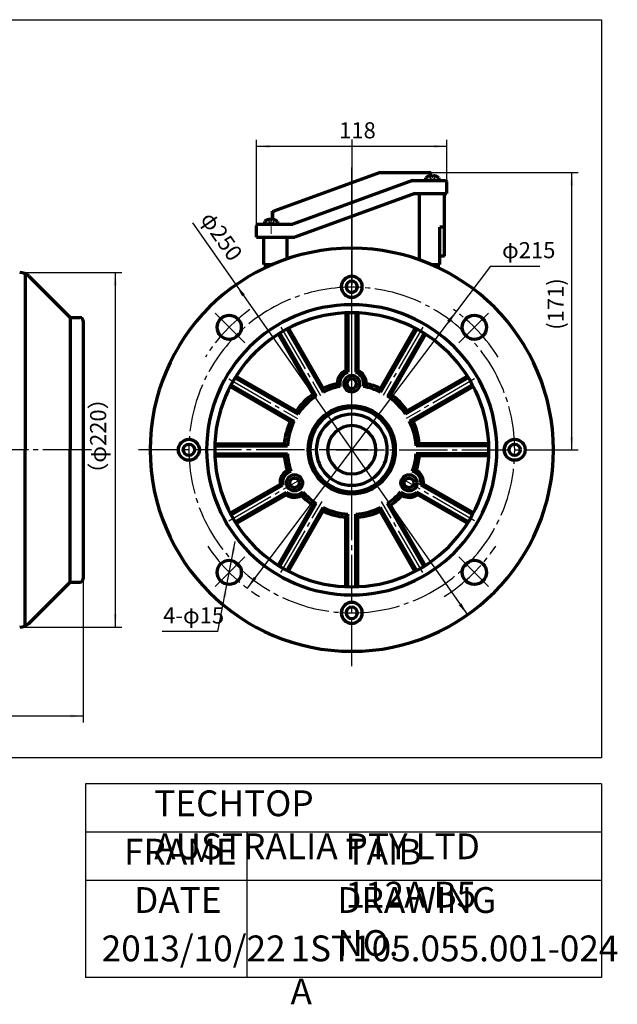
# Model space of a CAD drawing. Units: millimetres. Extents: x -428 to 422, y -329 to 310.
# Drawn here: x 51 to 422, y -329 to 281 of the extents above; entities that cross this region are included whole.
import ezdxf

# ---------------------------------------------------------------- set-up
doc = ezdxf.new("R2010")
doc.units = ezdxf.units.MM
doc.linetypes.add('EB_DASH', pattern=[6, 3, -3])
doc.linetypes.add('EB_DASHDOT', pattern=[39, 30, -3, 3, -3])
doc.layers.get('0').update_dxf_attribs({"lineweight": 0})
for name, color, linetype, lineweight in [('CAXA0', 7, 'Continuous', 70), ('CAXA1', 1, 'EB_DASHDOT', 25), ('CAXA2', 6, 'EB_DASH', 25), ('CAXA3', 7, 'Continuous', 25), ('CAXA4', 3, 'Continuous', 25), ('INTE_CENTER', 1, 'EB_DASHDOT', 0)]:
    doc.layers.add(name, color=color, linetype=linetype, lineweight=lineweight)
doc.styles.add('标准', font='txt', dxfattribs={"width": 0.667})
doc.dimstyles.new('标准', dxfattribs={"dimscale": 2, "dimtxt": 5, "dimasz": 4, "dimexe": 2, "dimexo": 0, "dimtad": 1, "dimdec": 1, "dimzin": 12, "dimdsep": 46, "dimtxsty": '标准', "dimcen": 0, "dimdle": 6, "dimaunit": 1, "dimazin": 2, "dimtfac": 1, "dimtdec": 3, "dimtmove": 0, "dimatfit": 3, "dimfxl": 0, "dimtolj": 1, "dimtzin": 0, "dimarcsym": 0})

# ---------------------------------------------------------------- blocks, each defined once
blk = doc.blocks.new('*CAXBLOCK1516')
at = {"layer": 'CAXA4', "linetype": 'Continuous', "lineweight": 25}
for points in [[(393.28, 186.44), (394.28, 178.44), (392.28, 178.44)], [(393.28, 14.44), (394.28, 22.44), (392.28, 22.44)]]:
    blk.add_hatch(color=0, dxfattribs=at).paths.add_polyline_path(points, flags=0)
at = {"layer": 'CAXA4', "color": 0, "linetype": 'Continuous', "lineweight": 25}
for p, q in [((302.77, 186.44), (397.28, 186.44)), ((393.28, 14.44), (393.28, 186.44)), ((383.76, 14.44), (397.28, 14.44))]:
    blk.add_line(p, q, dxfattribs=at)
at = {"layer": 'CAXA4', "color": 0, "linetype": 'Continuous', "lineweight": 25, "insert": (378.33, 88.89), "char_height": 10, "attachment_point": 1, "rotation": 90, "style": '标准'}
blk.add_mtext('\\fFangSong_GB2312|b0|i0|p34;(171)', dxfattribs=at)
blk = doc.blocks.new('*CAXBLOCK1617')
at = {"layer": 'CAXA4', "linetype": 'Continuous', "lineweight": 25}
for points in [[(197.9, 202.65), (205.9, 203.65), (205.9, 201.65)], [(315.9, 202.65), (307.9, 203.65), (307.9, 201.65)]]:
    blk.add_hatch(color=0, dxfattribs=at).paths.add_polyline_path(points, flags=0)
at = {"layer": 'CAXA4', "color": 0, "linetype": 'Continuous', "lineweight": 25}
for p, q in [((197.9, 146.43), (197.9, 206.65)), ((315.9, 202.65), (197.9, 202.65)), ((315.9, 180.44), (315.9, 206.65))]:
    blk.add_line(p, q, dxfattribs=at)
at = {"layer": 'CAXA4', "color": 0, "linetype": 'Continuous', "lineweight": 25, "insert": (249.08, 217.6), "char_height": 10, "attachment_point": 1, "style": '标准'}
blk.add_mtext('\\fFangSong_GB2312|b0|i0|p34;118', dxfattribs=at)
blk = doc.blocks.new('*CAXBLOCK1718')
at = {"layer": 'CAXA4', "linetype": 'Continuous', "lineweight": 25}
for points in [[(321.68, 100.23), (316.06, 94.45), (317.66, 93.24)], [(192.12, -71.35), (196.15, -64.37), (197.74, -65.57)]]:
    blk.add_hatch(color=0, dxfattribs=at).paths.add_polyline_path(points, flags=0)
at = {"layer": 'CAXA4', "color": 0, "linetype": 'Continuous', "lineweight": 25}
for q in [(192.12, -71.35), (373.56, 128.31)]:
    blk.add_line((342.89, 128.31), q, dxfattribs=at)
at = {"layer": 'CAXA4', "color": 0, "linetype": 'Continuous', "lineweight": 25, "insert": (350.06, 143.26), "char_height": 10, "attachment_point": 1, "style": '标准'}
blk.add_mtext('\\fFangSong_GB2312|b0|i0|p34;φ215', dxfattribs=at)
blk = doc.blocks.new('*CAXBLOCK1819')
at = {"layer": 'CAXA4', "linetype": 'Continuous', "lineweight": 25}
for points in [[(182.31, -54.21), (184.8, -46.55), (182.84, -46.17)], [(179.47, -68.94), (178.94, -76.99), (176.98, -76.61)]]:
    blk.add_hatch(color=0, dxfattribs=at).paths.add_polyline_path(points, flags=0)
at = {"layer": 'CAXA4', "color": 0, "linetype": 'Continuous', "lineweight": 25}
for q in [(184.57, -42.43), (139.43, -98.24)]:
    blk.add_line((173.83, -98.24), q, dxfattribs=at)
at = {"layer": 'CAXA4', "color": 0, "linetype": 'Continuous', "lineweight": 25, "insert": (139.93, -83.29), "char_height": 10, "attachment_point": 1, "style": '标准'}
blk.add_mtext('\\fFangSong_GB2312|b0|i0|p34;4-φ15', dxfattribs=at)
blk = doc.blocks.new('*CAXBLOCK1920')
at = {"layer": 'CAXA4', "linetype": 'Continuous', "lineweight": 25}
for points in [[(185.13, 116.78), (188.9, 109.65), (190.54, 110.8)], [(328.68, -87.9), (323.27, -81.93), (324.9, -80.78)]]:
    blk.add_hatch(color=0, dxfattribs=at).paths.add_polyline_path(points, flags=0)
at = {"layer": 'CAXA4', "color": 0, "linetype": 'Continuous', "lineweight": 25}
blk.add_line((158.23, 155.13), (328.68, -87.9), dxfattribs=at)
at = {"layer": 'CAXA4', "color": 0, "linetype": 'Continuous', "lineweight": 25, "insert": (170.76, 163.3), "char_height": 10, "attachment_point": 1, "rotation": 305.04427, "style": '标准'}
blk.add_mtext('\\fFangSong_GB2312|b0|i0|p34;φ250', dxfattribs=at)
blk = doc.blocks.new('*CAXBLOCK2021')
at = {"layer": 'CAXA4', "linetype": 'Continuous', "lineweight": 25}
for points in [[(110.24, 124.44), (109.24, 116.44), (111.24, 116.44)], [(110.24, -95.56), (109.24, -87.56), (111.24, -87.56)]]:
    blk.add_hatch(color=0, dxfattribs=at).paths.add_polyline_path(points, flags=0)
at = {"layer": 'CAXA4', "color": 0, "linetype": 'Continuous', "lineweight": 25}
for p, q in [((51, 124.44), (114.24, 124.44)), ((110.24, 124.44), (110.24, -95.56)), ((51, -95.56), (114.24, -95.56))]:
    blk.add_line(p, q, dxfattribs=at)
at = {"layer": 'CAXA4', "color": 0, "linetype": 'Continuous', "lineweight": 25, "insert": (94.62, -7.21), "char_height": 10, "attachment_point": 1, "rotation": 90, "style": '标准'}
blk.add_mtext('\\fFangSong_GB2312|b0|i0|p34;（φ220）', dxfattribs=at)
blk = doc.blocks.new('*CAXBLOCK2122')
at = {"layer": 'CAXA4', "linetype": 'Continuous', "lineweight": 25}
for points in [[(-375.69, -150.67), (-367.69, -151.67), (-367.69, -149.67)], [(90.31, -150.67), (82.31, -151.67), (82.31, -149.67)]]:
    blk.add_hatch(color=0, dxfattribs=at).paths.add_polyline_path(points, flags=0)
at = {"layer": 'CAXA4', "color": 0, "linetype": 'Continuous', "lineweight": 25}
for p, q in [((90.31, 14.44), (90.31, -154.67)), ((-375.69, 1.44), (-375.69, -154.67)), ((-375.69, -150.67), (90.31, -150.67))]:
    blk.add_line(p, q, dxfattribs=at)
at = {"layer": 'CAXA4', "color": 0, "linetype": 'Continuous', "lineweight": 25, "insert": (-154.24, -135.72), "char_height": 10, "attachment_point": 1, "style": '标准'}
blk.add_mtext('\\fFangSong_GB2312|b0|i0|p34;(466)', dxfattribs=at)

msp = doc.modelspace()

# ---------------------------------------------------------------- linework, layer by layer
at = {"linetype": 'Continuous', "lineweight": 70}
for p, q in [((274.4, 186.44), (304.9, 186.44)), ((305.9, 184.46), (305.9, 185.44)), ((294.49, 181.44), (220.28, 154.43)), ((294.49, 181.44), (305.9, 181.44)), ((305.9, 181.44), (314.9, 181.44)), ((315.9, 173.44), (315.9, 180.44)), ((295.9, 173.44), (315.9, 173.44)), ((298.63, 173.44), (298.63, 132.27)), ((311.4, 173.44), (314.4, 173.44)), ((207.9, 157.46), (207.9, 161.53)), ((197.9, 146.43), (197.9, 153.43)), ((198.9, 154.43), (207.9, 154.43)), ((207.9, 154.43), (220.28, 154.43)), ((311.4, 129.44), (311.4, 152.44)), ((197.9, 146.43), (221.69, 146.43)), ((202.4, 129.44), (202.4, 146.43)), ((216.9, 132.86), (216.9, 146.43)), ((202.4, 129.44), (207.91, 129.44)), ((305.89, 129.44), (311.4, 129.44))]:
    msp.add_line(p, q, dxfattribs=at)
at = {"layer": 'CAXA0'}
for p, q in [((274.4, 186.44), (208.56, 162.47)), ((306.5, 184.54), (306.5, 184.15)), ((306.5, 184.15), (307.3, 184.15)), ((307.3, 184.54), (307.3, 184.15)), ((302.9, 181.44), (302.9, 183.13)), ((310.9, 181.44), (302.9, 181.44)), ((310.9, 183.15), (310.9, 181.44)), ((295.9, 173.44), (221.69, 146.43)), ((314.4, 134.44), (314.4, 173.44)), ((202.9, 154.43), (202.9, 156.12)), ((210.9, 154.43), (202.9, 154.43)), ((206.5, 157.53), (206.5, 157.14)), ((206.5, 157.14), (207.3, 157.14)), ((207.3, 157.53), (207.3, 157.14)), ((210.9, 156.14), (210.9, 154.43)), ((314.4, 152.44), (311.4, 152.44)), ((314.4, 134.44), (311.4, 134.44)), ((205.4, 128.44), (205.63, 128.44)), ((308.18, 128.44), (308.4, 128.44)), ((54.31, 123.72), (54.31, 14.44)), ((56.65, 122.09), (82.02, 96.73)), ((253.13, 99.35), (253.13, 63.61)), ((254.4, 99.4), (254.4, 62.51)), ((259.4, 99.4), (259.4, 62.51)), ((260.68, 99.35), (260.68, 63.61)), ((82.31, 96.53), (82.31, 14.44)), ((82.73, 96.44), (88.31, 96.44)), ((90.31, 94.44), (90.31, 14.44)), ((211.18, 86.09), (232.72, 48.78)), ((212.26, 86.77), (234.78, 47.76)), ((216.59, 89.27), (239.11, 50.26)), ((217.71, 89.86), (239.26, 52.55)), ((296.09, 89.86), (274.55, 52.55)), ((297.22, 89.27), (274.7, 50.26)), ((301.55, 86.77), (279.03, 47.76)), ((302.63, 86.09), (281.09, 48.78)), ((253.13, 63.61), (254.4, 62.51)), ((260.68, 63.61), (259.4, 62.51)), ((184.57, 59.08), (223.58, 36.56)), ((185.25, 60.16), (222.56, 38.62)), ((249.59, 53.76), (247.9, 55.46)), ((264.21, 53.76), (265.9, 55.46)), ((329.23, 59.08), (290.23, 36.56)), ((328.55, 60.16), (291.24, 38.62)), ((181.48, 53.63), (218.79, 32.08)), ((182.07, 54.75), (221.08, 32.23)), ((239.11, 50.26), (239.26, 52.55)), ((274.7, 50.26), (274.55, 52.55)), ((331.73, 54.75), (292.73, 32.23)), ((332.33, 53.63), (295.02, 32.08)), ((234.78, 47.76), (232.72, 48.78)), ((279.03, 47.76), (281.09, 48.78)), ((223.58, 36.56), (222.56, 38.62)), ((290.23, 36.56), (291.24, 38.62)), ((221.08, 32.23), (218.79, 32.08)), ((292.73, 32.23), (295.02, 32.08)), ((54.31, -94.84), (54.31, 14.44)), ((82.31, -67.65), (82.31, 14.44)), ((90.31, 14.44), (90.31, -65.56)), ((171.94, 16.94), (216.98, 16.94)), ((171.99, 18.21), (215.07, 18.21)), ((216.98, 16.94), (215.07, 18.21)), ((296.82, 16.94), (298.73, 18.21)), ((341.87, 16.94), (296.82, 16.94)), ((341.82, 18.21), (298.73, 18.21)), ((171.94, 11.94), (216.98, 11.94)), ((171.99, 10.66), (215.07, 10.66)), ((216.98, 11.94), (215.07, 10.66)), ((296.82, 11.94), (298.73, 10.66)), ((341.87, 11.94), (296.82, 11.94)), ((341.82, 10.66), (298.73, 10.66)), ((219.19, 1.11), (216.87, 1.72)), ((294.62, 1.11), (296.93, 1.72)), ((181.48, -24.75), (212.43, -6.88)), ((182.07, -25.88), (214.02, -7.43)), ((184.57, -30.21), (216.52, -11.76)), ((214.02, -7.43), (212.43, -6.88)), ((216.21, -13.42), (216.52, -11.76)), ((226.5, -11.56), (225.87, -13.87)), ((287.3, -11.56), (287.93, -13.87)), ((297.6, -13.42), (297.28, -11.76)), ((329.23, -30.21), (297.28, -11.76)), ((299.78, -7.43), (301.37, -6.88)), ((331.73, -25.88), (299.78, -7.43)), ((332.33, -24.75), (301.37, -6.88)), ((185.25, -31.29), (216.21, -13.42)), ((328.55, -31.29), (297.6, -13.42)), ((211.18, -57.22), (232.72, -19.9)), ((212.26, -57.89), (234.78, -18.89)), ((216.59, -60.39), (239.11, -21.39)), ((217.71, -60.99), (239.26, -23.68)), ((234.78, -18.89), (232.72, -19.9)), ((239.11, -21.39), (239.26, -23.68)), ((274.7, -21.39), (274.55, -23.68)), ((296.09, -60.99), (274.55, -23.68)), ((297.22, -60.39), (274.7, -21.39)), ((279.03, -18.89), (281.09, -19.9)), ((301.55, -57.89), (279.03, -18.89)), ((302.63, -57.22), (281.09, -19.9)), ((254.4, -25.48), (253.13, -27.39)), ((253.13, -70.48), (253.13, -27.39)), ((254.4, -70.53), (254.4, -25.48)), ((259.4, -25.48), (260.68, -27.39)), ((259.4, -70.53), (259.4, -25.48)), ((260.68, -70.48), (260.68, -27.39)), ((56.65, -93.22), (82.02, -67.86)), ((82.73, -67.56), (88.31, -67.56))]:
    msp.add_line(p, q, dxfattribs=at)
for centre, radius in [((180.89, 90.45), 7.5), ((332.92, 90.45), 7.5), ((155.9, 14.44), 6.5), ((357.9, 14.44), 6.5), ((155.9, 14.44), 3.5), ((357.9, 14.44), 3.5), ((221.4, -6.06), 5), ((221.4, -6.06), 3), ((292.41, -6.06), 5), ((292.41, -6.06), 3), ((180.89, -61.58), 7.5), ((332.92, -61.58), 7.5)]:
    msp.add_circle(centre, radius, dxfattribs=at)
for centre, radius, start, end in [((306.9, 178.15), 6.39, 93.58332, 128.7523), ((304.9, 185.44), 1, 0, 90), ((306.9, 178.15), 6.4, 51.2477, 86.41668), ((314.9, 180.44), 1, 0, 90), ((208.9, 161.53), 1, 110, 180), ((198.9, 153.43), 1, 90, 180), ((206.9, 151.14), 6.39, 93.58332, 128.7523), ((206.9, 151.14), 6.4, 51.2477, 86.41668), ((256.9, 14.44), 125, 90, 270), ((256.9, 14.44), 125, 270, 90), ((51, 116.44), 8, 45, 90), ((256.9, 115.57), 6.5, 90, 270), ((256.9, 115.57), 3.5, 90, 270), ((256.9, 115.57), 6.5, 270, 90), ((256.9, 115.57), 3.5, 270, 90), ((256.9, 14.44), 90, 90, 270), ((256.9, 14.44), 90, 270, 90), ((256.9, 14.44), 85, 90, 270), ((256.9, 14.44), 85, 270, 90), ((82.73, 97.44), 1, 225, 270), ((88.31, 94.44), 2, 0, 90), ((256.9, 55.44), 9, 114.79177, 179.84473), ((256.9, 55.44), 7.5, 109.47122, 192.89533), ((256.9, 55.44), 7.5, 347.10467, 70.52878), ((256.9, 55.44), 9, 0.15527, 65.20823), ((256.9, 14.44), 42, 102.37358, 114.84475), ((256.9, 55.44), 5, 90, 270), ((256.9, 55.44), 3, 90, 270), ((256.9, 55.44), 5, 270, 90), ((256.9, 55.44), 3, 270, 90), ((256.9, 14.44), 42, 65.15525, 77.62642), ((256.9, 14.44), 40, 100.53121, 116.41668), ((256.9, 14.44), 40, 63.58332, 79.46879), ((256.9, 14.44), 42, 125.15525, 144.84475), ((256.9, 14.44), 40, 123.58332, 146.41668), ((256.9, 14.44), 40, 33.58332, 56.41668), ((256.9, 14.44), 42, 35.15525, 54.84475), ((256.9, 14.44), 27.2, 90, 270), ((256.9, 14.44), 26, 90, 270), ((256.9, 14.44), 27.2, 270, 90), ((256.9, 14.44), 26, 270, 90), ((256.9, 14.44), 42, 155.15525, 174.84475), ((256.9, 14.44), 40, 153.58332, 176.41668), ((256.9, 14.44), 22, 90, 270), ((256.9, 14.44), 22, 270, 90), ((256.9, 14.44), 40, 3.58332, 26.41668), ((256.9, 14.44), 42, 5.15525, 24.84475), ((256.9, 14.44), 15, 90, 270), ((256.9, 14.44), 15, 270, 90), ((256.9, 14.44), 42, 185.15525, 197.62642), ((256.9, 14.44), 40, 183.58332, 199.46879), ((256.9, 14.44), 40, 340.53121, 356.41668), ((256.9, 14.44), 42, 342.37358, 354.84475), ((221.4, -6.06), 9, 120.15527, 185.20823), ((221.4, -6.06), 7.5, 107.10467, 190.52878), ((292.41, -6.06), 7.5, 349.47122, 72.89533), ((292.41, -6.06), 9, 354.79177, 59.84473), ((221.4, -6.06), 7.5, 229.47122, 312.89533), ((256.9, 14.44), 40, 220.53121, 236.41668), ((256.9, 14.44), 40, 303.58332, 319.46879), ((292.41, -6.06), 7.5, 227.10467, 310.52878), ((221.4, -6.06), 9, 234.79177, 299.84473), ((256.9, 14.44), 42, 222.37358, 234.84475), ((256.9, 14.44), 42, 305.15525, 317.62642), ((292.41, -6.06), 9, 240.15527, 305.20823), ((256.9, 14.44), 40, 243.58332, 266.41668), ((256.9, 14.44), 42, 245.15525, 264.84475), ((256.9, 14.44), 40, 273.58332, 296.41668), ((256.9, 14.44), 42, 275.15525, 294.84475), ((88.31, -65.56), 2, 270, 360), ((82.73, -68.56), 1, 90, 135), ((256.9, -86.7), 6.5, 90, 270), ((256.9, -86.7), 3.5, 90, 270), ((256.9, -86.7), 6.5, 270, 90), ((256.9, -86.7), 3.5, 270, 90), ((51, -87.56), 8, 270, 315)]:
    msp.add_arc(centre, radius, start, end, dxfattribs=at)
at = {"layer": 'CAXA1', "linetype": 'EB_DASHDOT', "lineweight": 25}
for p, q in [((256.9, 206.86), (256.9, 116.78)), ((256.9, 198.03), (256.9, 116.78)), ((256.9, 198.03), (256.9, 116.78)), ((256.9, -16.55), (256.9, 189.5)), ((256.9, 125.44), (256.9, 189.5)), ((256.9, -119.71), (256.9, 148.32)), ((190.6, 80.74), (172.1, 99.24)), ((323.2, 80.74), (341.7, 99.24)), ((212.94, 90.57), (237.49, 48.07)), ((300.86, 90.57), (276.32, 48.07)), ((180.76, 58.4), (223.27, 33.85)), ((333.04, 58.4), (290.53, 33.85)), ((95.43, 14.44), (-114.71, 14.44)), ((266.61, 14.44), (124.57, 14.44)), ((266.61, 14.44), (130.05, 14.44)), ((247.2, 14.44), (383.76, 14.44)), ((180.76, -29.52), (223.27, -4.98)), ((333.04, -29.52), (290.53, -4.98)), ((212.92, -61.74), (238.44, -17.54)), ((300.88, -61.74), (275.36, -17.54)), ((190.6, -51.86), (172.1, -70.36)), ((323.2, -51.86), (341.7, -70.36))]:
    msp.add_line(p, q, dxfattribs=at)
at = {"layer": 'CAXA1'}
for start, end in [(90, 270), (270, 90)]:
    msp.add_arc((256.9, 14.3), 101, start, end, dxfattribs=at)
at = {"layer": 'CAXA1', "linetype": 'EB_DASHDOT', "lineweight": 25}
for start, end in [(125.95058, 147.63483), (32.36517, 54.04942), (213.80954, 237.81554), (302.18446, 326.19046)]:
    msp.add_arc((256.9, 14.44), 107.5, start, end, dxfattribs=at)
at = {"layer": 'CAXA2'}
for p, q in [((304.9, 184.15), (306.9, 181.13)), ((308.9, 184.15), (306.9, 181.13)), ((306.3, 182.06), (307.5, 182.06)), ((204.9, 157.14), (206.9, 154.12)), ((206.3, 155.05), (207.5, 155.05)), ((208.9, 157.14), (206.9, 154.12))]:
    msp.add_line(p, q, dxfattribs=at)
at = {"layer": 'CAXA3', "linetype": 'Continuous', "lineweight": 25}
for p, q in [((-428.21, 281.22), (411.79, 281.22)), ((411.79, 281.22), (411.79, -176.53)), ((411.79, -176.53), (-428.21, -176.53)), ((411.79, -192.78), (91.79, -192.78)), ((91.79, -192.78), (91.79, -312.78)), ((411.79, -192.78), (411.79, -312.78)), ((411.79, -222.78), (91.79, -222.78)), ((191.79, -222.78), (191.79, -312.78)), ((411.79, -252.78), (91.79, -252.78)), ((411.79, -312.78), (91.79, -312.78))]:
    msp.add_line(p, q, dxfattribs=at)
at = {"layer": 'INTE_CENTER'}
for q in [(206.9, 162.39), (206.9, 155.87)]:
    msp.add_line((206.9, 148.43), q, dxfattribs=at)

# ---------------------------------------------------------------- texts
at = {"layer": 'CAXA4', "linetype": 'Continuous', "lineweight": 25, "char_height": 16, "attachment_point": 1, "style": '标准'}
for s, insert in [('\\fFangSong_GB2312|b0|i0|p34;TECHTOP AUSTRALIA PTY LTD', (134.42, -196.82)), ('\\fFangSong_GB2312|b0|i0|p34;FRAME', (115.69, -226.82)), ('\\fFangSong_GB2312|b0|i0|p34;TAIB 112A B5', (253.03, -226.82)), ('\\fFangSong_GB2312|b0|i0|p34;DATE', (121.94, -256.82)), ('\\fFangSong_GB2312|b0|i0|p34;DRAWING NO.', (247.92, -256.82)), ('\\fFangSong_GB2312|b0|i0|p34;2013/10/22', (101.84, -286.82)), ('\\fFangSong_GB2312|b0|i0|p34;1ST105.055.001-024 A', (218.92, -286.82))]:
    msp.add_mtext(s, dxfattribs=dict(at, insert=insert))

# ---------------------------------------------------------------- dimensions: what is measured, and where the dimension line sits
at = {"layer": 'CAXA4'}
for base, p1, p2, angle, text, picture, middle in [((256.9, 202.65), (315.9, 180.44), (197.9, 146.43), 180, '\\fFangSong_GB2312;118', '*CAXBLOCK1617', (256.9, 210.75)), ((110.24, 14.44), (51, 124.44), (51, -95.56), 90, '\\fFangSong_GB2312;（φ220）', '*CAXBLOCK2021', (101.81, 14.44))]:
    dim = msp.add_linear_dim(base=base, p1=p1, p2=p2, angle=angle, text=text, dimstyle='标准', dxfattribs=at)
    dim.commit()
    dim.dimension.update_dxf_attribs({"geometry": picture, "text_midpoint": middle})
at = {"layer": 'CAXA4', "linetype": 'Continuous', "lineweight": 70}
dim = msp.add_linear_dim(base=(393.28, 100.44), p1=(383.76, 14.44), p2=(302.77, 186.44), angle=90, text='\\fFangSong_GB2312;(171)', dimstyle='标准', dxfattribs=at)
dim.commit()
dim.dimension.update_dxf_attribs({"geometry": '*CAXBLOCK1516', "text_midpoint": (385.18, 100.44)})
for p1, p2, text, picture, middle in [((328.68, -87.9), (185.13, 116.78), '\\fFangSong_GB2312;φ250', '*CAXBLOCK1920', (171.75, 149.95)), ((192.12, -71.35), (321.68, 100.23), '\\fFangSong_GB2312;φ215', '*CAXBLOCK1718', (361.56, 136.41)), ((182.31, -54.21), (179.47, -68.94), '\\fFangSong_GB2312;4-φ15', '*CAXBLOCK1819', (153.29, -90.14))]:
    dim = msp.add_diameter_dim_2p(p1=p1, p2=p2, text=text, dimstyle='标准', dxfattribs=at)
    dim.commit()
    dim.dimension.update_dxf_attribs({"geometry": picture, "text_midpoint": middle})
at = {"layer": 'CAXA4'}
dim = msp.add_linear_dim(base=(-142.69, -150.67), p1=(-375.69, 1.44), p2=(90.31, 14.44), text='\\fFangSong_GB2312;(466)', dimstyle='标准', dxfattribs=at)
dim.commit()
dim.dimension.update_dxf_attribs({"geometry": '*CAXBLOCK2122', "text_midpoint": (-142.69, -142.57)})

doc.saveas('drawing.dxf')
